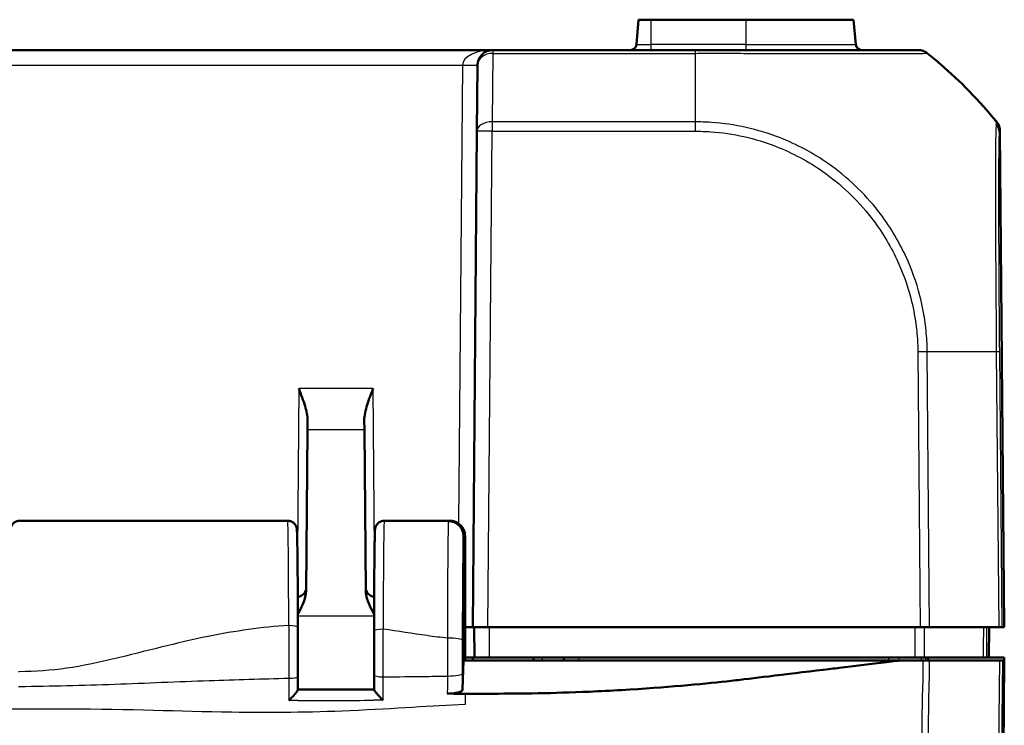
# Model space of a CAD drawing. Units: millimetres. Extents: x 1 to 845, y 1 to 593.
# Drawn here: x 361 to 393, y 149 to 172 of the extents above; entities that cross this region are included whole.
import ezdxf

# ---------------------------------------------------------------- set-up
doc = ezdxf.new("R2010")
doc.units = ezdxf.units.MM
doc.layers.add('Sichtbar (ISO)', color=7, linetype='Continuous', lineweight=50)
doc.layers.add('Sichtbar schmal (ISO)', color=1, linetype='Continuous', lineweight=25)

msp = doc.modelspace()

# ---------------------------------------------------------------- linework, layer by layer
at = {"layer": 'Sichtbar (ISO)'}
for p, q in [((380.9362014, 172.3195678), (380.8646854, 171.5021366)), ((381.3487127, 172.3195678), (380.9362014, 172.3195678)), ((381.3487127, 172.3195678), (384.4737127, 172.3195678)), ((388.011224, 172.3195678), (384.4737127, 172.3195678)), ((388.08274, 171.5021366), (388.011224, 172.3195678)), ((376.1351788, 171.3195678), (284.8122466, 171.3195678)), ((382.7987952, 171.3195678), (376.1351788, 171.3195678)), ((390.1342446, 171.3195678), (390.1249851, 171.3195678)), ((375.6161914, 168.6460119), (375.6351978, 170.823931)), ((375.6161914, 168.6460119), (375.4737127, 152.3195678)), ((392.9737127, 152.3195678), (392.831234, 168.6460119)), ((370.0392152, 158.8254137), (369.9928447, 153.5118775)), ((370.0418207, 159.1239719), (370.0392152, 158.8254137)), ((371.9082102, 158.8254137), (371.9056047, 159.1239719)), ((371.9545807, 153.5118775), (371.9082102, 158.8254137)), ((369.3844304, 155.8195678), (360.562995, 155.8195678)), ((374.7205333, 155.8195678), (372.562995, 155.8195678)), ((374.6740457, 155.8049807), (374.7233417, 155.8049807)), ((375.1737127, 155.3035354), (375.1737127, 151.2195678)), ((375.2237127, 151.2195678), (375.2237127, 155.3027401)), ((375.2237127, 152.3195678), (375.4737127, 152.3195678)), ((375.523713, 152.3195297), (375.2237127, 152.3195297)), ((375.9736937, 152.3195678), (375.4737127, 152.3195678)), ((375.5237127, 152.3195678), (375.5324396, 151.3195678)), ((375.9736937, 152.3195678), (390.2040611, 152.3195678)), ((390.5161722, 152.3195678), (390.2040611, 152.3195678)), ((390.5161722, 152.3195678), (392.7889516, 152.3195678)), ((392.4737127, 152.3195678), (392.4649858, 151.3195678)), ((392.9010489, 152.3195678), (392.7889516, 152.3195678)), ((392.9010489, 152.3195678), (392.9546735, 152.3195678)), ((392.9737127, 152.3195678), (392.9546735, 152.3195678)), ((375.1737127, 151.2195678), (375.1432403, 150.2577076)), ((375.2237127, 151.2195678), (375.1737127, 151.2195678)), ((375.4737127, 151.3195678), (375.2237127, 151.3195678)), ((375.2237127, 151.2195678), (383.4329036, 151.2195678)), ((375.5324396, 151.3195678), (375.4737127, 151.3195678)), ((375.4737127, 151.3195678), (375.4763313, 151.2195678)), ((376.0324205, 151.3195678), (375.5324396, 151.3195678)), ((376.0324205, 151.3195678), (390.0239901, 151.3195678)), ((377.47284, 151.2195678), (377.4737127, 151.3195678)), ((378.4737127, 151.3195678), (378.4745854, 151.2195678)), ((389.5601594, 151.2195678), (383.4329036, 151.2195678)), ((392.2777947, 151.3195678), (390.3410106, 151.3195678)), ((390.4709389, 151.2195678), (390.471504, 151.3195678)), ((390.5053156, 151.2195678), (392.8116292, 151.2195678)), ((392.3939128, 151.3195678), (392.4429177, 151.3195678)), ((392.4429177, 151.3195678), (392.9737127, 151.3195678)), ((392.8116292, 151.2195678), (392.9237069, 151.2195678)), ((392.822505, 133.9928761), (392.97284, 151.2195678)), ((392.97284, 151.2195678), (392.9237069, 151.2195678)), ((392.9737127, 151.3195678), (392.97284, 151.2195678)), ((372.2269975, 150.7352483), (372.2277854, 150.2572046))]:
    msp.add_line(p, q, dxfattribs=at)
for centre, radius, start, end in [((380.6654465, 171.5195678), 0.2, 270, 355), ((388.2819789, 171.5195678), 0.2, 185, 270), ((376.1351788, 170.8195678), 0.5, 90, 179.5), ((392.331253, 168.6416486), 0.5, 0.5, 39.12633005), ((369.6937731, 153.6195678), 0.3, 274.3753287, 359.5), ((372.2536523, 153.6195678), 0.3, 180.5, 265.6246713)]:
    msp.add_arc(centre, radius, start, end, dxfattribs=at)
for centre, major_axis, ratio, start_param, end_param in [((369.688605, 151.4361542), (0, 3.7053139), 0.0087328476, 4.5106315209, 4.9476360942), ((372.2587995, 151.4226001), (0, -3.7059918), 0.0087327573, 4.5046713652, 4.898939465)]:
    msp.add_ellipse(centre, major_axis=major_axis, ratio=ratio, start_param=start_param, end_param=end_param, dxfattribs=at)
for points, knots in [([(390.1244998, 171.3195678), (390.1192432, 171.3195678), (390.1067975, 171.3195678), (390.0334306, 171.3195678), (389.9704324, 171.3195678), (389.6788517, 171.3195678), (389.3428655, 171.3195678), (388.5915676, 171.3195678), (388.245467, 171.3195678), (387.4446728, 171.3195678), (386.9769173, 171.3195678), (386.0490857, 171.3195678), (385.6031449, 171.3195678), (384.8812786, 171.3195678), (384.6101909, 171.3195678), (384.0761065, 171.3195678), (383.8135158, 171.3195678), (383.3001063, 171.3195678), (383.0494545, 171.3195678), (382.7987909, 171.3195678)], [0, 0, 0, 0, 0.0821577525, 0.0821577525, 0.1818914415, 0.1818914415, 0.4248834217, 0.4248834217, 0.5828982311, 0.5828982311, 0.7566898246, 0.7566898246, 0.9015005795, 0.9015005795, 0.9853585628, 0.9853585628, 1.0646042664, 1.0646042664, 1.1398065133, 1.1398065133, 1.1398065133, 1.1398065133]), ([(390.1342446, 171.3195678), (390.1623344, 171.3195678), (390.1904239, 171.317195), (390.2458076, 171.3077713), (390.2731011, 171.3007204), (390.3261193, 171.2821401), (390.3518433, 171.2706108), (390.4009905, 171.243402), (390.4244132, 171.2277234), (390.4463556, 171.2101913)], [0, 0, 0, 0, 0.16854053494, 0.16854053494, 0.33708106988, 0.33708106988, 0.50562160481, 0.50562160481, 0.67414078082, 0.67414078082, 0.67414078082, 0.67414078082]), ([(392.7141599, 168.9632731), (392.1492513, 169.6569963), (391.5287306, 170.2909696), (390.7375979, 170.9728802), (390.5942042, 171.092054), (390.4463639, 171.2101846)], [5.23700512598, 5.23700512598, 5.23700512598, 5.23700512598, 5.49551225667, 5.49551225667, 5.550349767, 5.550349767, 5.550349767, 5.550349767]), ([(369.7510029, 160.1748426), (369.8209663, 159.9900481), (369.9038985, 159.77053), (370.0030674, 159.4385488), (370.0430331, 159.2629763), (370.0418207, 159.1239719)], [0, 0, 0, 0, 0.05928053986, 0.05928053986, 0.10860865244, 0.10860865244, 0.10860865244, 0.10860865244]), ([(371.9056047, 159.1239719), (371.9042467, 159.2795395), (371.9470079, 159.454559), (372.0599652, 159.8162746), (372.1312612, 160.002732), (372.1964225, 160.1748426)], [0.22975426922, 0.22975426922, 0.22975426922, 0.22975426922, 0.28496157978, 0.28496157978, 0.34017322737, 0.34017322737, 0.34017322737, 0.34017322737]), ([(360.562995, 155.8195678), (360.5307232, 155.8195678), (360.4986728, 155.8140521), (360.4401875, 155.7951979), (360.4146966, 155.7815374), (360.3682728, 155.7500844), (360.3504914, 155.7324411), (360.3184026, 155.6958918), (360.3081179, 155.678973), (360.2911383, 155.6485665), (360.2861124, 155.6364215), (360.2777576, 155.6147757), (360.2751677, 155.6062232), (360.2701174, 155.5883433), (360.2685292, 155.5809141), (360.2645372, 155.5610375), (360.2635502, 155.5530235), (360.2581085, 155.5087609), (360.2574436, 155.4839847), (360.2535438, 155.3897764), (360.2515571, 155.3207737), (360.2477406, 155.1483792), (360.2459283, 155.0460687), (360.2425041, 154.8112139), (360.2408906, 154.679191), (360.2378774, 154.3879894), (360.236477, 154.2289375), (360.233919, 153.8876041), (360.2327609, 153.7053665), (360.2307145, 153.3222444), (360.229826, 153.1213787), (360.2283403, 152.7060869), (360.2277431, 152.4916706), (360.2268547, 152.0547233), (360.2265635, 151.8321988), (360.2262816, 151.3634668), (360.2263222, 151.1170198), (360.22655, 150.8728581)], [4.7123889804, 4.7123889804, 4.7123889804, 4.7123889804, 4.7152022994, 4.7152022994, 4.7183015252, 4.7183015252, 4.7223286253, 4.7223286253, 4.7280154848, 4.7280154848, 4.7349946222, 4.7349946222, 4.743275164, 4.743275164, 4.7558140486, 4.7558140486, 4.7832537319, 4.7832537319, 4.9201608776, 4.9201608776, 5.0878899085, 5.0878899085, 5.2517412921, 5.2517412921, 5.413029532, 5.413029532, 5.5736213609, 5.5736213609, 5.7339460272, 5.7339460272, 5.8941478338, 5.8941478338, 6.0542875071, 6.0542875071, 6.2143955551, 6.2143955551, 6.3896792892, 6.3896792892, 6.3896792892, 6.3896792892]), ([(369.7200717, 152.2998011), (369.7196909, 152.4817225), (369.7192039, 152.6607309), (369.7180262, 153.0097465), (369.7173355, 153.1797518), (369.7157626, 153.5077446), (369.7148803, 153.6657302), (369.7129397, 153.9668865), (369.7118814, 154.1100552), (369.7096071, 154.3790538), (369.7083911, 154.5048817), (369.7058221, 154.7370053), (369.7044691, 154.843298), (369.7016473, 155.0345593), (369.7001789, 155.1195196), (369.6971427, 155.2668704), (369.6955781, 155.329215), (369.6923241, 155.431236), (369.6907208, 155.4701982), (369.6876587, 155.5173345), (369.6868327, 155.5300331), (369.6831135, 155.5585315), (369.6825043, 155.5678291), (369.6744665, 155.5985892), (369.672656, 155.6050399), (369.6662559, 155.6241775), (369.6615454, 155.6379143), (369.6416405, 155.6754498), (369.6301113, 155.6961272), (369.5844721, 155.7451535), (369.554869, 155.7719828), (369.4778684, 155.8064637), (369.4415586, 155.8165735), (369.3969942, 155.8193701), (369.3907123, 155.8195678), (369.3844304, 155.8195678)], [0.2354076253, 0.2354076253, 0.2354076253, 0.2354076253, 0.3689464954, 0.3689464954, 0.5024853656, 0.5024853656, 0.6360242357, 0.6360242357, 0.7695631059, 0.7695631059, 0.903101976, 0.903101976, 1.0366408462, 1.0366408462, 1.1701797163, 1.1701797163, 1.3037185865, 1.3037185865, 1.4372574566, 1.4372574566, 1.5040268917, 1.5040268917, 1.5374116093, 1.5374116093, 1.5447073468, 1.5447073468, 1.5543412508, 1.5543412508, 1.5614220679, 1.5614220679, 1.5668884488, 1.5668884488, 1.5702486925, 1.5702486925, 1.5707963268, 1.5707963268, 1.5707963268, 1.5707963268]), ([(372.562995, 155.8195678), (372.5307232, 155.8195678), (372.4986728, 155.8140521), (372.4401875, 155.7951979), (372.4146966, 155.7815374), (372.3682728, 155.7500844), (372.3504914, 155.7324411), (372.3184026, 155.6958918), (372.3081179, 155.678973), (372.2911383, 155.6485665), (372.2861124, 155.6364215), (372.2777576, 155.6147757), (372.2751677, 155.6062232), (372.2701174, 155.5883433), (372.2685292, 155.5809141), (372.2645372, 155.5610375), (372.2635502, 155.5530235), (372.2581085, 155.5087609), (372.2574436, 155.4839847), (372.2539462, 155.3994979), (372.2523134, 155.3461232), (372.2491273, 155.2153072), (372.247586, 155.1380047), (372.2446139, 154.9605452), (372.243184, 154.860405), (372.2404583, 154.6389999), (372.2391626, 154.5177395), (372.2367278, 154.256282), (372.2355887, 154.1160873), (372.2334878, 153.8193291), (372.2325259, 153.6627676), (372.2307969, 153.3361601), (372.2300298, 153.1661162), (372.2283892, 152.7323606), (372.2276391, 152.4625494), (372.2271317, 152.1868759)], [4.7123889804, 4.7123889804, 4.7123889804, 4.7123889804, 4.7152022994, 4.7152022994, 4.7183015252, 4.7183015252, 4.7223286253, 4.7223286253, 4.7280154848, 4.7280154848, 4.7349946222, 4.7349946222, 4.743275164, 4.743275164, 4.7558140486, 4.7558140486, 4.7832537319, 4.7832537319, 4.9201608776, 4.9201608776, 5.0564540995, 5.0564540995, 5.1927473214, 5.1927473214, 5.3290405433, 5.3290405433, 5.4653337653, 5.4653337653, 5.6016269872, 5.6016269872, 5.7379202091, 5.7379202091, 5.874213431, 5.874213431, 6.0753211995, 6.0753211995, 6.0753211995, 6.0753211995]), ([(374.6740457, 155.8049807), (374.7389513, 155.8049807), (374.8032252, 155.7923021), (374.923379, 155.7429959), (374.9780817, 155.7068249), (375.0707444, 155.6154316), (375.107756, 155.5610353), (375.1466311, 155.4699507), (375.1567384, 155.4375506), (375.1702982, 155.3711961), (375.1737127, 155.337408), (375.1737127, 155.3035354)], [0, 0, 0, 0, 0.019471682783, 0.019471682783, 0.03896269184, 0.03896269184, 0.058514457076, 0.058514457076, 0.06866910344, 0.06866910344, 0.078829524337, 0.078829524337, 0.078829524337, 0.078829524337]), ([(374.7205342, 155.8195678), (374.7740298, 155.8195677), (374.8271649, 155.8104734), (374.9242651, 155.7793255), (374.9666641, 155.7567227), (375.0443725, 155.7043216), (375.0741957, 155.6747669), (375.1301065, 155.6111413), (375.1475012, 155.5815309), (375.1786939, 155.5241915), (375.1868623, 155.501901), (375.199927, 155.4647496), (375.2036062, 155.4511141), (375.2100806, 155.4255394), (375.2121153, 155.4153178), (375.2160534, 155.394177), (375.2173289, 155.3852948), (375.2193859, 155.3699651), (375.2201014, 155.3636615), (375.2209595, 155.3554735), (375.2211904, 155.3531612), (375.2214056, 155.350919)], [1.570796343567, 1.570796343567, 1.570796343567, 1.570796343567, 1.573595730391, 1.573595730391, 1.576681037233, 1.576681037233, 1.580727006137, 1.580727006137, 1.586836913676, 1.586836913676, 1.595607160577, 1.595607160577, 1.60525468119, 1.60525468119, 1.617609829567, 1.617609829567, 1.635741524619, 1.635741524619, 1.65387321967, 1.65387321967, 1.661454818825, 1.661454818825, 1.661454818825, 1.661454818825]), ([(374.7233417, 155.8049807), (374.7882618, 155.8049807), (374.8525503, 155.7922968), (374.9728176, 155.7429693), (375.0276107, 155.7067514), (375.1204668, 155.6152205), (375.1575751, 155.5607177), (375.1965543, 155.4694575), (375.20669, 155.4369957), (375.2202875, 155.3705202), (375.2237127, 155.3366724), (375.2237127, 155.3027401)], [0, 0, 0, 0, 0.019476030995, 0.019476030995, 0.038995774679, 0.038995774679, 0.058587845552, 0.058587845552, 0.068762162372, 0.068762162372, 0.078940283574, 0.078940283574, 0.078940283574, 0.078940283574]), ([(369.7189098, 152.744811), (369.786662, 152.8708042), (369.8526446, 152.9975361), (369.9499771, 153.2410243), (369.9916798, 153.3783884), (369.9928447, 153.5118775)], [0.00798465159, 0.00798465159, 0.00798465159, 0.00798465159, 0.06354182797, 0.06354182797, 0.11521924395, 0.11521924395, 0.11521924395, 0.11521924395]), ([(371.9545807, 153.5118775), (371.9549271, 153.4721861), (371.9588584, 153.4322568), (372.0003118, 153.181203), (372.1138514, 152.958086), (372.2285174, 152.7448115)], [0, 0, 0, 0, 0.01631174133, 0.01631174133, 0.1038738821, 0.1038738821, 0.1038738821, 0.1038738821]), ([(384.4093741, 150.5982907), (384.8639509, 150.6516767), (385.1484517, 150.6868675), (386.3711459, 150.834534), (387.305555, 150.9469522), (388.0126256, 151.0320352), (388.355092, 151.0728364), (389.1612205, 151.17083), (389.3737125, 151.1968512), (389.5601594, 151.2195678)], [-0.29084524173, -0.29084524173, -0.29084524173, -0.29084524173, -0.26211811211, -0.26211811211, -0.24456540646, -0.24456540646, -0.13786642142, -0.13786642142, -0.08773101018, -0.08773101018, -0.08773101018, -0.08773101018]), ([(390.0239901, 151.3195678), (390.0813615, 151.3195678), (390.138307, 151.3195678), (390.2463505, 151.3195678), (390.2966465, 151.3195678), (390.3410106, 151.3195678)], [0, 0, 0, 0, 0.017211402761, 0.017211402761, 0.034422811137, 0.034422811137, 0.034422811137, 0.034422811137]), ([(390.5053156, 151.2195678), (390.4732195, 151.2195678), (390.4394225, 151.2195678), (390.3689194, 151.2195678), (390.3322962, 151.2195678), (390.2945453, 151.2195678)], [-0.0245875085, -0.0245875085, -0.0245875085, -0.0245875085, -0.012289966477, -0.012289966477, 0, 0, 0, 0]), ([(392.2777947, 151.3195678), (392.3145576, 151.3195678), (392.3434668, 151.3195678), (392.3830409, 151.3195678), (392.3934121, 151.3195678), (392.3939128, 151.3195678)], [0, 0, 0, 0, 0.017211405798, 0.017211405798, 0.034422811137, 0.034422811137, 0.034422811137, 0.034422811137]), ([(369.7203066, 150.6936406), (369.720254, 150.6642268), (369.7202015, 150.6348129), (369.7200964, 150.5759853), (369.7200439, 150.5465714), (369.7199388, 150.4877438), (369.7198862, 150.45833), (369.7197812, 150.3995024), (369.7197286, 150.3700884), (369.7196235, 150.3112613), (369.7195709, 150.2818484), (369.7195183, 150.2524358)], [-0.117081019847, -0.117081019847, -0.117081019847, -0.117081019847, -0.108073917564, -0.108073917564, -0.099066815281, -0.099066815281, -0.090059712998, -0.090059712998, -0.081052610716, -0.081052610716, -0.072045508433, -0.072045508433, -0.072045508433, -0.072045508433]), ([(376.152632, 150.124564), (377.0785641, 150.1266071), (378.1021084, 150.1379667), (379.6744764, 150.2054414), (380.0268042, 150.2233179), (381.8476822, 150.3290864), (383.0125932, 150.4423909), (383.8200705, 150.5309499)], [-0.4627958921, -0.4627958921, -0.4627958921, -0.4627958921, -0.30051706717, -0.30051706717, -0.25334887407, -0.25334887407, -0.05513939281, -0.05513939281, -0.05513939281, -0.05513939281]), ([(369.7195074, 150.25296), (369.7197472, 150.2475903), (369.7160585, 150.2384903), (369.7007935, 150.2123744), (369.6885151, 150.1949549), (369.6535983, 150.1496532), (369.6290486, 150.1204234), (369.575851, 150.0601275), (369.5467943, 150.028629), (369.4858912, 149.9647911), (369.4535235, 149.9320171), (369.4205296, 149.899668), (369.4197109, 149.898866), (369.4188922, 149.8980646)], [-0.05752271563, -0.05752271563, -0.05752271563, -0.05752271563, -0.049042538918, -0.049042538918, -0.039413421004, -0.039413421004, -0.026607981588, -0.026607981588, -0.013646430489, -0.013646430489, 0, 0, 0.000347229175, 0.000347229175, 0.000347229175, 0.000347229175]), ([(372.2277759, 150.2629773), (372.0606495, 150.2624798), (371.8935276, 150.2620127), (371.5591202, 150.261155), (371.3918346, 150.2607643), (371.0572667, 150.2600703), (370.8899844, 150.2597669), (370.5554204, 150.259253), (370.3881388, 150.2590424), (370.0537486, 150.2587155), (369.8866399, 150.2585991), (369.7195292, 150.2585283)], [0.30103490187, 0.30103490187, 0.30103490187, 0.30103490187, 0.35118604271, 0.35118604271, 0.40138806837, 0.40138806837, 0.45159009402, 0.45159009402, 0.50179211967, 0.50179211967, 0.55194173388, 0.55194173388, 0.55194173388, 0.55194173388]), ([(372.5251827, 149.9084129), (372.5243666, 149.9092113), (372.5235504, 149.9100103), (372.4914035, 149.9415098), (372.4599484, 149.9732853), (372.4006492, 150.0351889), (372.3723297, 150.0657178), (372.3193497, 150.1252939), (372.2944414, 150.1546929), (372.2590774, 150.2001107), (372.2466519, 150.217534), (372.2312724, 150.2434808), (372.2275554, 150.2524701), (372.2277964, 150.2577132)], [-0.056900019142, -0.056900019142, -0.056900019142, -0.056900019142, -0.056558059418, -0.056558059418, -0.043429494584, -0.043429494584, -0.030911731091, -0.030911731091, -0.018067856157, -0.018067856157, -0.008432236787, -0.008432236787, 0, 0, 0, 0]), ([(375.1432403, 150.2577076), (375.1426876, 150.2402623), (375.1293115, 150.2230085), (375.0784453, 150.1908883), (375.0414969, 150.1763181), (374.9488126, 150.1518414), (374.8940572, 150.1421474), (374.8031039, 150.1321482), (374.7711922, 150.1295956), (374.7059368, 150.126218), (374.6727614, 150.1254012), (374.6395257, 150.1254687)], [0, 0, 0, 0, 0.019708697191, 0.019708697191, 0.039365589542, 0.039365589542, 0.058926621599, 0.058926621599, 0.068902353433, 0.068902353433, 0.078875080279, 0.078875080279, 0.078875080279, 0.078875080279])]:
    msp.add_open_spline(points, degree=3, knots=knots, dxfattribs=at)
for points in [[(392.7191313, 168.9571648), (392.7191313, 168.9571648), (392.7174742, 168.959203), (392.7141599, 168.9632731)], [(390.2945453, 151.2195678), (390.0672163, 151.2195678), (389.7629567, 151.2195678), (389.5601594, 151.2195678)], [(383.8200705, 150.5309499), (384.0443993, 150.5557762), (384.2412825, 150.5785498), (384.4093741, 150.5982907)], [(374.6395257, 150.1254688), (374.7997755, 150.1251435), (374.9561372, 150.1248596), (375.1390238, 150.1246141)], [(375.1737127, 150.1245685), (375.1621531, 150.1245833), (375.1505899, 150.1245985), (375.1390238, 150.1246141)], [(375.2237127, 150.1245065), (375.2070531, 150.1245264), (375.1903859, 150.1245471), (375.1737127, 150.1245685)], [(375.2237127, 150.1245065), (375.5734878, 150.1240882), (375.8844526, 150.1239723), (376.152632, 150.124564)]]:
    msp.add_open_spline(points, degree=3, dxfattribs=at)
at = {"layer": 'Sichtbar schmal (ISO)'}
for p, q in [((381.3487127, 171.5021366), (381.3487127, 172.3195678)), ((384.4737127, 171.5021366), (384.4737127, 172.3195678)), ((380.8646854, 171.5021366), (381.3487127, 171.5021366)), ((381.3487127, 171.3195678), (381.3487127, 171.5021366)), ((384.4737127, 171.5021366), (381.3487127, 171.5021366)), ((384.4737127, 171.3195678), (384.4737127, 171.5021366)), ((384.4737127, 171.5021366), (388.08274, 171.5021366)), ((376.1351788, 171.2101846), (376.1161724, 168.9571648)), ((376.1351788, 171.3195678), (376.1351788, 171.2101846)), ((376.1351788, 171.2101846), (382.7987952, 171.2101846)), ((382.7987952, 171.3195678), (382.7987952, 171.2101846)), ((390.4370593, 171.2101913), (390.4463556, 171.2101913)), ((285.8122085, 170.823931), (375.1352169, 170.823931)), ((375.1352169, 170.823931), (375.0035104, 155.7318578)), ((376.1161724, 168.9571648), (376.1161724, 168.6460119)), ((382.7987922, 168.9571648), (376.1161724, 168.9571648)), ((375.9736937, 152.3195678), (376.1161724, 168.6460119)), ((376.1161724, 168.6460119), (382.7987922, 168.6460119)), ((392.8129364, 168.5610368), (392.9546735, 152.3195678)), ((390.1249593, 161.3837411), (390.2040611, 152.3195678)), ((390.5161722, 152.3195678), (390.4370549, 161.3855101)), ((392.7098388, 161.3849974), (392.7889516, 152.3195678)), ((392.9010489, 152.3195678), (392.8219512, 161.3832608)), ((369.7510029, 160.1748426), (369.7044465, 154.8399996)), ((372.1964225, 160.1748426), (369.7510029, 160.1748426)), ((372.2429789, 154.8399996), (372.1964225, 160.1748426)), ((370.0392152, 158.8254137), (371.9082102, 158.8254137)), ((369.7190892, 152.6864496), (372.2283362, 152.6864496)), ((376.0324205, 151.3195678), (376.0236937, 152.3195678)), ((377.7728286, 151.2195678), (377.7737013, 151.3195678)), ((378.9745664, 151.2195678), (378.9736937, 151.3195678)), ((389.1644347, 151.3195678), (389.1640777, 151.2195678)), ((389.514519, 151.2195678), (389.514876, 151.3195678)), ((390.240541, 151.3195678), (390.2396747, 151.2195678)), ((390.3891383, 151.2195678), (390.3900046, 151.3195678)), ((392.8116292, 151.2195678), (392.7103005, 141.2534782)), ((392.8223943, 141.255054), (392.9237069, 151.2195678))]:
    msp.add_line(p, q, dxfattribs=at)
for centre, major_axis, ratio, start_param, end_param in [((376.1351788, 170.8195678), (-1, 0), 0.5, 4.7123889804, 6.2744586609), ((376.1351788, 170.8195678), (-0.499981, 0.0043633), 0.7812220964, 4.7192064967, 6.2831853072), ((382.7988079, 159.4916793), (-0.0000002, 15), 0.00001, 0.6741872023, 0.888012653), ((390.1244998, 170.8195678), (0, 0.5), 0.9998157636, 5.6115825025, 6.2831853072), ((381.0741132, 159.4914859), (-0.4581256, 14.9930029), 0.9999618518, 5.3648805818, 5.5786151531), ((375.1352169, 170.8282943), (0.499981, -0.0043633), 0.0087262032, 4.7124651328, 6.2831853071), ((376.1161724, 168.6416486), (-0.499981, 0.0043633), 0.6310179097, 4.7178957346, 6.2831853072), ((382.7960091, 168.6410371), (-0.0050834, -0.4999742), 0.0000887248, 4.0309101745, 4.7024342978), ((392.3129748, 168.5566356), (0.4994373, -0.0237145), 0.9881665891, 0.0569217859, 0.7233963177), ((392.3207265, 168.6431831), (0.1976373, -0.4592815), 0.9999752439, 1.1732215919, 1.8474785202), ((376.1161724, 168.6416486), (-0.499981, 0.0043633), 0.0087262032, 4.7124651328, 6.2831853072), ((390.1249593, 161.3793779), (-0.499981, -0.0043633), 0.0087262032, 4.0381864308, 4.7117584407), ((381.0750616, 161.2044345), (-14.9988976, -0.1263238), 0.0087235499, 3.8243981745, 4.038235567), ((392.3220213, 161.3758142), (0.4999814, 0.0043149), 0.0198091365, 0.0087280266, 0.6813875124), ((369.3844304, 151.3195678), (0, -4.5), 0.0081450766, 1.8062039518, 3.1415926491), ((372.562995, 151.3195678), (0, 4.5), 0.0081450766, 0.0000000045, 1.3629322193), ((369.4200723, 152.2991732), (0.2999993, 0.000628), 0.2332389044, 0, 1.5703081157), ((372.5271312, 152.1863237), (-0.2999995, 0.0005522), 0.2063701225, 4.7127688228, 6.2831853072), ((374.6423047, 151.8857758), (0.4999996, -0.000623), 0.1415519157, 0.0088154122, 1.5709726932), ((372.5269971, 150.7357428), (-0.2999996, -0.0004945), 0.1855905543, 0, 1.5648059417), ((374.6424487, 150.7920552), (0.4999994, 0.0007578), 0.1709092521, 4.7092812326, 6.2743283433), ((369.420307, 150.6941764), (0.2999995, -0.0005359), 0.2005202302, 4.7156512472, 6.2831853072)]:
    msp.add_ellipse(centre, major_axis=major_axis, ratio=ratio, start_param=start_param, end_param=end_param, dxfattribs=at)
for points, knots in [([(382.7987952, 171.211096), (382.798975, 171.2110986), (382.7991546, 171.2111012), (382.7993343, 171.2111037), (383.0444856, 171.2146393), (383.3216982, 171.213), (383.8556062, 171.2121616), (384.1303531, 171.2117755), (384.6873782, 171.2110109), (384.9700751, 171.210681), (385.7231926, 171.209574), (386.188552, 171.2087735), (387.1565312, 171.2079664), (387.6452373, 171.207508), (388.4805591, 171.2069847), (388.8406574, 171.2076496), (389.6220611, 171.2098234), (389.9726925, 171.2095493), (390.2748517, 171.2109924), (390.3398782, 171.2115715), (390.4147641, 171.2127544), (390.4261659, 171.214362), (390.4355653, 171.2109788), (390.4355699, 171.2109771), (390.4355746, 171.2109755), (390.4355793, 171.2109738)], [-1.1401019371, -1.1401019371, -1.1401019371, -1.1401019371, -1.1400466319, -1.1400466319, -1.1400466319, -1.0646042664, -1.0646042664, -0.9853585628, -0.9853585628, -0.9015005795, -0.9015005795, -0.7566898246, -0.7566898246, -0.5828982311, -0.5828982311, -0.4248834217, -0.4248834217, -0.1818914415, -0.1818914415, -0.0821577525, -0.0821577525, 0, 0, 0, 0.0000408296, 0.0000408296, 0.0000408296, 0.0000408296]), ([(390.4370254, 161.3855123), (390.4370247, 161.3856932), (390.437024, 161.3858741), (390.4370233, 161.386055), (390.4366933, 161.4750459), (390.4356765, 161.5689977), (390.4195868, 161.8932957), (390.3986031, 162.1148851), (390.3279421, 162.6362692), (390.2705624, 162.9318492), (390.0781571, 163.6811166), (389.918896, 164.125434), (389.4803826, 165.0656934), (389.1806142, 165.556397), (388.362858, 166.6094061), (387.8093987, 167.1366163), (386.6821049, 167.9256458), (386.1403651, 168.2146773), (384.8576944, 168.7146942), (384.1021166, 168.8817544), (383.1515868, 168.9510206), (382.9650496, 168.9514592), (382.7991769, 168.9559902), (382.799176, 168.9559902), (382.7991752, 168.9559902), (382.7991744, 168.9559902)], [-1.13899626, -1.13899626, -1.13899626, -1.13899626, -1.1389422406, -1.1389422406, -1.1389422406, -1.1123712413, -1.1123712413, -1.047791916, -1.047791916, -0.9621911911, -0.9621911911, -0.8272144713, -0.8272144713, -0.6646269288, -0.6646269288, -0.446822027, -0.446822027, -0.2725614486, -0.2725614486, -0.0512456022, -0.0512456022, 0, 0, 0, 0.0000002591, 0.0000002591, 0.0000002591, 0.0000002591]), ([(392.7028457, 168.8655427), (392.696179, 168.7446056), (392.689588, 168.4954456), (392.6805786, 167.6759197), (392.6778101, 167.0371331), (392.6817529, 165.5822441), (392.6860216, 164.7950523), (392.6937043, 163.5494732), (392.6968861, 163.1333041), (392.7019043, 162.5513477), (392.7033851, 162.3914407), (392.707573, 161.9502561), (392.7115573, 161.6509916), (392.7103008, 161.3854039), (392.7103006, 161.3853523), (392.7103003, 161.3853007), (392.7103001, 161.385249)], [-1.0274867224, -1.0274867224, -1.0274867224, -1.0274867224, -0.7978497851, -0.7978497851, -0.5087387942, -0.5087387942, -0.2519034543, -0.2519034543, -0.1280979227, -0.1280979227, -0.0817060131, -0.0817060131, 0, 0, 0, 0.0000158863, 0.0000158863, 0.0000158863, 0.0000158863]), ([(392.7090723, 168.9574822), (392.7090734, 168.9574769), (392.7090746, 168.9574715), (392.7090757, 168.9574662), (392.7102304, 168.9521042), (392.708141, 168.9504861), (392.705439, 168.919122), (392.7044804, 168.8951977), (392.7028457, 168.8655427)], [-0.11267452078, -0.11267452078, -0.11267452078, -0.11267452078, -0.11261829782, -0.11261829782, -0.11261829782, -0.05630914891, -0.05630914891, 0, 0, 0, 0]), ([(392.7141545, 168.9632798), (392.7139794, 168.9630433), (392.7137987, 168.9628137), (392.7122295, 168.9609366), (392.7105392, 168.9596589), (392.7085416, 168.9587588)], [0.26892056628, 0.26892056628, 0.26892056628, 0.26892056628, 0.28155883102, 0.28155883102, 0.37541177469, 0.37541177469, 0.37541177469, 0.37541177469]), ([(392.7141599, 168.9632731), (392.7319103, 168.9414751), (392.7478178, 168.918177), (392.7754967, 168.8692404), (392.7872676, 168.8436026), (392.806339, 168.7907142), (392.8136393, 168.7634643), (392.8235621, 168.7081249), (392.8261845, 168.6800363), (392.8264309, 168.6519264)], [0, 0, 0, 0, 0.2500000036, 0.2500000036, 0.5000000072, 0.5000000072, 0.7500000107, 0.7500000107, 1.0000000143, 1.0000000143, 1.0000000143, 1.0000000143]), ([(382.7960091, 168.6454003), (382.9668189, 168.6436636), (383.1377529, 168.6426714), (384.0441234, 168.5776371), (384.7735969, 168.413681), (386.0036073, 167.933503), (386.5225885, 167.6559092), (387.6020699, 166.8972723), (388.1336218, 166.391767), (388.9181523, 165.3832851), (389.2058091, 164.9124097), (389.6281267, 164.011348), (389.7817574, 163.5855955), (389.967318, 162.8671127), (390.0227724, 162.5836188), (390.0904431, 162.0834192), (390.1114711, 161.867491), (390.1239949, 161.5629226), (390.1248325, 161.4741806), (390.1252281, 161.3856148), (390.1252309, 161.3849907), (390.1252337, 161.3843665), (390.1252364, 161.3837424)], [0, 0, 0, 0, 0.0512456022, 0.0512456022, 0.2725614486, 0.2725614486, 0.446822027, 0.446822027, 0.6646269288, 0.6646269288, 0.8272144713, 0.8272144713, 0.9621911911, 0.9621911911, 1.047791916, 1.047791916, 1.1123712413, 1.1123712413, 1.1389422406, 1.1389422406, 1.1389422406, 1.1391294946, 1.1391294946, 1.1391294946, 1.1391294946]), ([(392.8219828, 161.3802153), (392.819633, 161.6525051), (392.8173392, 161.9249302), (392.8140551, 162.3489422), (392.8129141, 162.5018352), (392.8089092, 163.0600405), (392.806354, 163.459166), (392.7996755, 164.6537966), (392.7968856, 165.4072149), (392.7949767, 166.8012593), (392.7963497, 167.4145906), (392.8029502, 168.2028074), (392.8073678, 168.4437598), (392.8129364, 168.5610368)], [0, 0, 0, 0, 0.0817060131, 0.0817060131, 0.1280979227, 0.1280979227, 0.2519034543, 0.2519034543, 0.5087387942, 0.5087387942, 0.7978497851, 0.7978497851, 1.0274867224, 1.0274867224, 1.0274867224, 1.0274867224]), ([(392.8129364, 168.5610368), (392.8143035, 168.5897926), (392.8156312, 168.6123869), (392.8182119, 168.6421729), (392.8195119, 168.6444174), (392.8207025, 168.6469255)], [0, 0, 0, 0, 0.05630914891, 0.05630914891, 0.11233066587, 0.11233066587, 0.11233066587, 0.11233066587]), ([(392.8206967, 168.6475745), (392.8227208, 168.6484419), (392.8244475, 168.6496743), (392.8260668, 168.6514829), (392.8262515, 168.6517014), (392.8264309, 168.6519264)], [-0.37541177469, -0.37541177469, -0.37541177469, -0.37541177469, -0.28155883102, -0.28155883102, -0.26908973789, -0.26908973789, -0.26908973789, -0.26908973789]), ([(374.6740457, 155.8049807), (374.6738871, 155.8033301), (374.6737285, 155.8015395), (374.6671458, 155.7213485), (374.6609045, 155.4078585), (374.6513141, 154.470194), (374.6476939, 153.895285), (374.6438135, 152.8377721), (374.642798, 152.4020045), (374.6423047, 151.9565519)], [-1.4902565176, -1.4902565176, -1.4902565176, -1.4902565176, -1.4765785223, -1.4765785223, -0.9220005359, -0.9220005359, -0.4420180804, -0.4420180804, -0.1420290493, -0.1420290493, -0.1420290493, -0.1420290493]), ([(375.1422856, 151.8857768), (375.142779, 152.2817347), (375.1437944, 152.6690837), (375.1476748, 153.6090952), (375.1512951, 154.1201253), (375.1608855, 154.9536049), (375.1671268, 155.2322627), (375.1736049, 155.3024114), (375.1736588, 155.3029806), (375.1737127, 155.3035354)], [0.1420290493, 0.1420290493, 0.1420290493, 0.1420290493, 0.4420180804, 0.4420180804, 0.9220005359, 0.9220005359, 1.4765785223, 1.4765785223, 1.481230474, 1.481230474, 1.481230474, 1.481230474]), ([(369.4200723, 152.369145), (368.5355858, 152.3166262), (367.6513128, 152.1886563), (366.7670866, 152.0102798), (365.7318483, 151.8014393), (364.69677, 151.5172115), (363.144072, 151.1463462), (362.6264667, 151.0350884), (361.5910988, 150.8885999), (361.073362, 150.8604669), (360.5459363, 150.84193), (360.5362431, 150.8415898), (360.5265498, 150.8412501)], [0.58133843548, 0.58133843548, 0.58133843548, 0.58133843548, 0.84667117503, 0.84667117503, 0.84667117503, 1.15731860066, 1.15731860066, 1.31263980738, 1.31263980738, 1.46796101409, 1.46796101409, 1.4708690136, 1.4708690136, 1.4708690136, 1.4708690136]), ([(369.4200723, 152.369145), (369.4207682, 152.0862049), (369.4212165, 151.7941021), (369.4215872, 151.2122523), (369.4215117, 150.9190742), (369.4211783, 150.634019)], [-0.16148634747, -0.16148634747, -0.16148634747, -0.16148634747, -0.08074317374, -0.08074317374, 0, 0, 0, 0]), ([(372.5252918, 150.6800638), (372.5251693, 150.9379328), (372.5252632, 151.2018799), (372.5258785, 151.7271577), (372.5264037, 151.9910161), (372.5271312, 152.2482348)], [-0.14577479954, -0.14577479954, -0.14577479954, -0.14577479954, -0.07294964624, -0.07294964624, 0, 0, 0, 0]), ([(374.6423047, 151.9565519), (374.4211308, 151.9750626), (374.1999516, 152.0035493), (373.4949, 152.1042616), (373.011239, 152.1855313), (372.5271312, 152.2482348)], [0.05908283843, 0.05908283843, 0.05908283843, 0.05908283843, 0.12543998588, 0.12543998588, 0.27062564616, 0.27062564616, 0.27062564616, 0.27062564616]), ([(390.02711, 152.3195678), (390.02711, 152.3195583), (390.0271099, 152.3195488), (390.02659, 152.1528759), (390.0260701, 151.9862124), (390.0255501, 151.8195488), (390.0250302, 151.6528853), (390.0245102, 151.4862218), (390.0239901, 151.3195583)], [0.04999836417, 0.04999836417, 0.04999836417, 0.04999836417, 0.05000120151, 0.05000120151, 0.10000240303, 0.10000240303, 0.10000240303, 0.15000360454, 0.15000360454, 0.15000360454, 0.15000360454]), ([(390.3410106, 151.3195583), (390.3415163, 151.4862218), (390.342022, 151.6528853), (390.3425276, 151.8195488), (390.3430332, 151.9862124), (390.3435387, 152.1528759), (390.3440443, 152.3195488), (390.3440443, 152.3195583), (390.3440443, 152.3195678)], [-0.15000360454, -0.15000360454, -0.15000360454, -0.15000360454, -0.10000240303, -0.10000240303, -0.10000240303, -0.05000120151, -0.05000120151, -0.04999836417, -0.04999836417, -0.04999836417, -0.04999836417]), ([(392.2865654, 152.3195678), (392.2851036, 152.1528995), (392.2836418, 151.9862313), (392.28218, 151.819563), (392.2807183, 151.6528979), (392.2792565, 151.4862328), (392.2777947, 151.3195678)], [0.05001214755, 0.05001214755, 0.05001214755, 0.05001214755, 0.10001476787, 0.10001476787, 0.10001476787, 0.15001644206, 0.15001644206, 0.15001644206, 0.15001644206]), ([(392.3939128, 151.3195678), (392.3953626, 151.4862328), (392.3968125, 151.6528979), (392.3982624, 151.819563), (392.3997123, 151.9862313), (392.4011622, 152.1528995), (392.4026121, 152.3195678)], [-0.15001644206, -0.15001644206, -0.15001644206, -0.15001644206, -0.10001476787, -0.10001476787, -0.10001476787, -0.05001214755, -0.05001214755, -0.05001214755, -0.05001214755]), ([(374.6423047, 151.9565519), (374.6418337, 151.7495741), (374.6414878, 151.5396284), (374.6410597, 151.1216924), (374.640976, 150.9124243), (374.6410243, 150.7065987)], [-0.10972159471, -0.10972159471, -0.10972159471, -0.10972159471, -0.05483672463, -0.05483672463, 0, 0, 0, 0]), ([(375.1424296, 150.7920562), (375.1421566, 150.9721556), (375.1420067, 151.1552673), (375.1419583, 151.5209652), (375.14206, 151.7046695), (375.1422856, 151.8857768)], [0, 0, 0, 0, 0.05483672463, 0.05483672463, 0.10972159471, 0.10972159471, 0.10972159471, 0.10972159471]), ([(390.2945453, 151.2195678), (390.3030452, 150.9017094), (390.2892387, 150.577556), (390.2624381, 149.7642146), (390.259649, 149.2768715), (390.2556658, 148.5487699), (390.2534709, 148.2998252), (390.2444969, 147.4625389), (390.2398368, 146.8722925), (390.2342088, 145.7753259), (390.2312219, 145.2669843), (390.2233476, 144.0263487), (390.2220963, 143.2942296), (390.2107634, 142.3497672), (390.2075089, 142.1363735), (390.2045449, 141.9223503)], [-14.74416994177, -14.74416994177, -14.74416994177, -14.74416994177, -14.64499879046, -14.64499879046, -14.50088549395, -14.50088549395, -14.42573080336, -14.42573080336, -14.2488705462, -14.2488705462, -14.09591392044, -14.09591392044, -13.87613524261, -13.87613524261, -13.81203748105, -13.81203748105, -13.81203748105, -13.81203748105]), ([(390.386452, 141.9295504), (390.3891124, 142.1403605), (390.3925021, 142.3511529), (390.4062104, 143.2943081), (390.4135376, 144.0261172), (390.4327011, 145.2666143), (390.440598, 145.7754904), (390.4554694, 146.8728222), (390.4644214, 147.4612323), (390.4761705, 148.3000616), (390.4787318, 148.5502488), (390.4823808, 149.2803793), (390.4833288, 149.7605596), (390.5052747, 150.566773), (390.5165638, 150.8934034), (390.5053156, 151.2195678)], [13.81285940366, 13.81285940366, 13.81285940366, 13.81285940366, 13.87613524261, 13.87613524261, 14.09591392044, 14.09591392044, 14.2488705462, 14.2488705462, 14.42573080336, 14.42573080336, 14.50088549395, 14.50088549395, 14.64499879046, 14.64499879046, 14.74291994271, 14.74291994271, 14.74291994271, 14.74291994271]), ([(375.1432403, 150.2577076), (375.1431234, 150.3343013), (375.1430073, 150.4109101), (375.1427373, 150.589031), (375.1425835, 150.6905436), (375.1424296, 150.7920562)], [0.069399963677, 0.069399963677, 0.069399963677, 0.069399963677, 0.092725707253, 0.092725707253, 0.123634276338, 0.123634276338, 0.123634276338, 0.123634276338]), ([(360.5273416, 150.3638164), (360.5374045, 150.3639316), (360.5474673, 150.3640471), (361.0754055, 150.3701106), (361.5962244, 150.377484), (362.6395332, 150.4029399), (363.1619818, 150.4202313), (364.7271768, 150.4772125), (365.7671886, 150.5205707), (366.7995172, 150.5569352), (367.6777655, 150.5878721), (368.5504235, 150.6142338), (369.4211783, 150.634019)], [-1.47097906557, -1.47097906557, -1.47097906557, -1.47097906557, -1.46796101409, -1.46796101409, -1.31263980738, -1.31263980738, -1.15731860066, -1.15731860066, -0.84667117503, -0.84667117503, -0.84667117503, -0.58238948464, -0.58238948464, -0.58238948464, -0.58238948464]), ([(369.4211783, 150.634019), (369.4205986, 150.4428468), (369.4200299, 150.2516353), (369.4192463, 150.0062891), (369.4190706, 149.9521849), (369.4188922, 149.8980646)], [-0.117081019847, -0.117081019847, -0.117081019847, -0.117081019847, -0.058540509923, -0.058540509923, -0.041979654007, -0.041979654007, -0.041979654007, -0.041979654007]), ([(372.5251827, 149.9084129), (372.5251859, 149.9665972), (372.5251906, 150.0247518), (372.5252177, 150.2818891), (372.5252575, 150.4809727), (372.5252918, 150.6800638)], [-0.078546251214, -0.078546251214, -0.078546251214, -0.078546251214, -0.060783472915, -0.060783472915, 0, 0, 0, 0]), ([(372.5252918, 150.6800638), (372.9995407, 150.6842691), (373.47617, 150.6876876), (374.1841622, 150.6972944), (374.4118662, 150.7011246), (374.6410243, 150.7065987)], [-0.26853558136, -0.26853558136, -0.26853558136, -0.26853558136, -0.12543998588, -0.12543998588, -0.05807135512, -0.05807135512, -0.05807135512, -0.05807135512]), ([(374.6410243, 150.7065987), (374.640748, 150.6050852), (374.6404719, 150.5035717), (374.6399456, 150.3100874), (374.6396976, 150.2177516), (374.6395257, 150.1254688)], [-0.123634276338, -0.123634276338, -0.123634276338, -0.123634276338, -0.092725707253, -0.092725707253, -0.06472254452, -0.06472254452, -0.06472254452, -0.06472254452]), ([(375.2237127, 149.7656292), (374.1308718, 149.7287554), (372.9653833, 149.6266647), (370.0846054, 149.504135), (368.8851534, 149.492903), (365.7546675, 149.5376442), (364.2644015, 149.6121788), (360.6386755, 149.623089), (359.1783931, 149.6059928), (354.7164899, 149.5850604), (351.5806746, 149.576171), (345.6701285, 149.5638177), (342.5140332, 149.5596205), (329.3911622, 149.5478751), (314.2213477, 149.5504469), (302.1999879, 149.603646), (300.5148417, 149.6243207), (297.6282739, 149.6144454), (296.1830703, 149.575277), (294.2435193, 149.5229182), (293.2516919, 149.4972041), (290.0047774, 149.5088138), (288.4340538, 149.6132716), (286.7458133, 149.717061), (286.1975487, 149.7497476), (285.7237127, 149.7658044)], [-3.8094700256, -3.8094700256, -3.8094700256, -3.8094700256, -3.6009359809, -3.6009359809, -3.4180522144, -3.4180522144, -3.1750615397, -3.1750615397, -3.0111959187, -3.0111959187, -2.6743708835, -2.6743708835, -2.3342660235, -2.3342660235, -1.1637669006, -1.1637669006, -0.9729356497, -0.9729356497, -0.8368858896, -0.8368858896, -0.5738774523, -0.5738774523, -0.1422431483, -0.1422431483, 0, 0, 0, 0]), ([(369.7215706, 149.8985879), (369.6752465, 149.8984995), (369.6289201, 149.8984149), (369.5280275, 149.8982391), (369.4734608, 149.8981493), (369.4188922, 149.8980646)], [0.551709157495, 0.551709157495, 0.551709157495, 0.551709157495, 0.565621295827, 0.565621295827, 0.582008302029, 0.582008302029, 0.582008302029, 0.582008302029])]:
    msp.add_open_spline(points, degree=3, knots=knots, dxfattribs=at)
for points in [[(392.8264309, 168.6519264), (392.8296329, 168.6479918), (392.8312339, 168.6460182), (392.831234, 168.6460119)], [(374.7205335, 155.8194798), (374.7214706, 155.8195202), (374.7224077, 155.8146993), (374.7233417, 155.8049807)], [(375.2237127, 150.1245065), (375.2237127, 150.0080326), (375.2237127, 149.8879877), (375.2237127, 149.7656292)], [(369.7215706, 149.8985879), (370.5562342, 149.9001808), (371.3907974, 149.9031425), (372.2257127, 149.9069993)], [(372.5251827, 149.9084129), (372.4253519, 149.9079324), (372.3255307, 149.9074603), (372.2257127, 149.9069993)]]:
    msp.add_open_spline(points, degree=3, dxfattribs=at)

doc.saveas('drawing.dxf')
